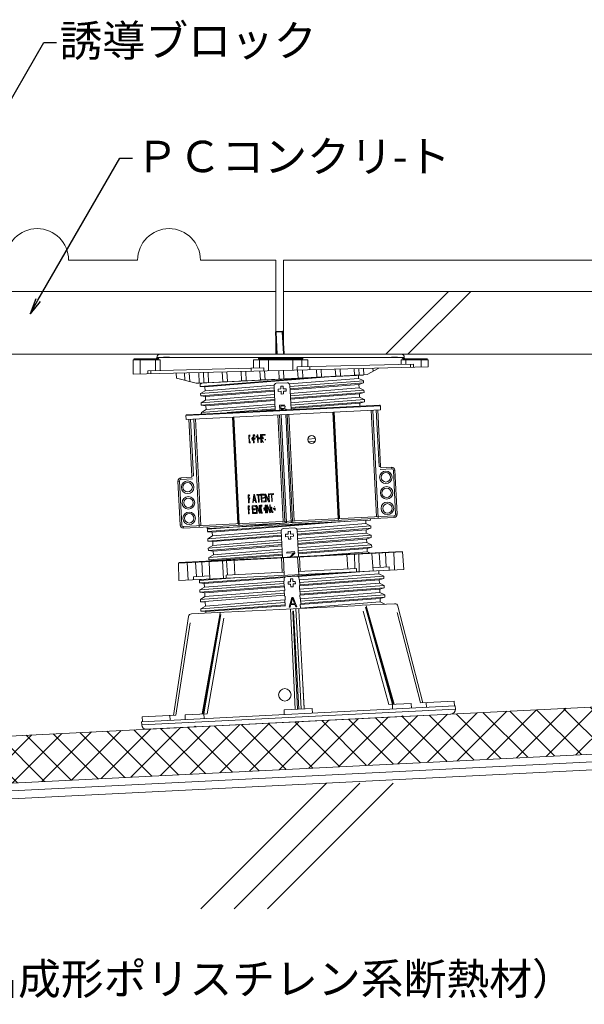
# Model space of a CAD drawing. Units: millimetres. Extents: x 0 to 6095, y 0 to 4244.
# Drawn here: x 1332 to 1692, y 1869 to 2496 of the extents above; entities that cross this region are included whole.
import ezdxf
from ezdxf import colors
from ezdxf.entities.mleader import LeaderData, LeaderLine
from ezdxf.math import Vec2, Vec3

# ---------------------------------------------------------------- set-up
doc = ezdxf.new("R2010")
doc.units = ezdxf.units.MM
for name, color, linetype in [('PCｺﾝｸﾘｰﾄ', 7, 'Continuous'), ('PFｽﾀﾝﾄﾞ', 7, 'Continuous'), ('PFﾊﾟﾈﾙ', 7, 'Continuous'), ('御影石', 8, 'Continuous'), ('文字', 8, 'Continuous'), ('断熱層', 2, 'Continuous'), ('誘導ﾌﾞﾛｯｸ', 2, 'Continuous'), ('躯体', 7, 'Continuous'), ('防水層', 4, 'Continuous'), ('ﾊｯﾁ', 8, 'Continuous')]:
    doc.layers.add(name, color=color, linetype=linetype)
doc.styles.add('NS横文字', font='txt')

# ---------------------------------------------------------------- blocks, each defined once
blk = doc.blocks.new('_Open')
at = {"color": 0, "linetype": 'ByBlock', "lineweight": -2}
for p, q in [((-1, 0.167), (0, 0)), ((-1, -0.167), (0, 0)), ((0, 0), (-1, 0))]:
    blk.add_line(p, q, dxfattribs=at)

msp = doc.modelspace()

# ---------------------------------------------------------------- hatches: boundary and pattern name
at = {"layer": 'ﾊｯﾁ', "lineweight": 5}
h = msp.add_hatch(dxfattribs=at)
h.set_pattern_fill('ANSI37', color=256, scale=4)
edge = h.paths.add_edge_path()
edge.add_line((1708.753, 2058.85), (1710.249, 2028.887))
edge.add_line((1710.249, 2028.887), (420.164, 1964.47))
edge.add_line((420.164, 1964.47), (418.668, 1994.432))
edge.add_line((418.668, 1994.432), (504.605, 1998.723))
edge.add_spline(control_points=[(504.605, 1998.723), (503.135, 1998.855), (501.95, 2000.048), (501.875, 2001.563)], knot_values=[0, 0, 0, 0, 0.9139525, 0.9139525, 0.9139525, 0.9139525], degree=3, periodic=0)
edge.add_line((501.875, 2001.563), (501.772, 2003.562))
edge.add_line((501.772, 2003.562), (502.287, 2003.588))
edge.add_line((502.287, 2003.588), (502.143, 2006.58))
edge.add_line((502.143, 2006.58), (519.86, 2007.468))
edge.add_line((519.86, 2007.468), (520.024, 2004.477))
edge.add_line((520.024, 2004.477), (529.635, 2004.958))
edge.add_line((529.635, 2004.958), (529.501, 2007.955))
edge.add_line((529.501, 2007.955), (541.44, 2008.551))
edge.add_line((541.44, 2008.551), (541.604, 2005.558))
edge.add_line((541.604, 2005.558), (501.772, 2003.562))
edge.add_line((501.772, 2003.562), (501.875, 2001.563))
edge.add_spline(control_points=[(501.875, 2001.563), (501.95, 2000.048), (503.135, 1998.855), (504.605, 1998.723)], knot_values=[0, 0, 0, 0, 0.9139525, 0.9139525, 0.9139525, 0.9139525], degree=3, periodic=0)
edge.add_line((504.605, 1998.723), (535.392, 2000.261))
edge.add_line((535.392, 2000.261), (535.847, 2000.765))
edge.add_line((535.847, 2000.765), (536.348, 2000.308))
edge.add_line((536.348, 2000.308), (1708.753, 2058.85))

# ---------------------------------------------------------------- linework, layer by layer
at = {"layer": 'PCｺﾝｸﾘｰﾄ', "lineweight": 5}
for p, q in [((1195.262, 2322.907), (1495.262, 2322.907)), ((1495.262, 2322.907), (1495.262, 2282.909)), ((1195.262, 2282.909), (1495.262, 2282.909))]:
    msp.add_line(p, q, dxfattribs=at)
at = {"layer": 'PFｽﾀﾝﾄﾞ', "lineweight": 5}
for p, q in [((1495.777, 2282.904), (1495.169, 2296.954)), ((1495.529, 2297.35), (1499.31, 2297.541)), ((1495.529, 2297.35), (1495.54, 2296.985)), ((1495.54, 2296.985), (1499.392, 2297.175)), ((1496.158, 2282.924), (1495.54, 2296.985)), ((1499.33, 2297.175), (1499.31, 2297.541)), ((1500.124, 2283.12), (1499.33, 2297.175)), ((1499.711, 2297.18), (1500.505, 2283.14)), ((1575.093, 2282.893), (1421.59, 2282.893)), ((1404.337, 2270.182), (1404.337, 2279.396)), ((1404.337, 2279.396), (1421.518, 2279.396)), ((1420.365, 2279.896), (1404.841, 2279.896)), ((1408.838, 2279.396), (1408.838, 2270.295)), ((1418.675, 2279.396), (1418.675, 2272.541)), ((1419.592, 2280.395), (1419.087, 2279.896)), ((1419.592, 2280.895), (1419.592, 2280.395)), ((1419.592, 2280.895), (1577.091, 2280.895)), ((1419.592, 2280.395), (1420.365, 2280.4)), ((1420.365, 2280.4), (1420.859, 2280.395)), ((1420.859, 2280.395), (1420.365, 2279.896)), ((1421.518, 2279.396), (1421.518, 2272.613)), ((1423.815, 2281.07), (1427.658, 2281.07)), ((1480.995, 2274.096), (1480.995, 2279.396)), ((1480.995, 2279.396), (1515.688, 2279.396)), ((1484.26, 2280.395), (1484.168, 2279.896)), ((1512.515, 2279.896), (1484.168, 2279.896)), ((1493.593, 2280.395), (1484.26, 2280.395)), ((1484.868, 2274.194), (1484.868, 2279.396)), ((1490.544, 2279.396), (1490.544, 2272.335)), ((1503.039, 2280.4), (1493.593, 2280.395)), ((1512.423, 2280.395), (1503.039, 2280.4)), ((1506.129, 2272.726), (1506.129, 2279.396)), ((1582.921, 2276.641), (1508.972, 2274.797)), ((1511.815, 2279.396), (1511.815, 2274.869)), ((1512.423, 2280.395), (1512.515, 2279.896)), ((1515.688, 2279.396), (1515.688, 2274.962)), ((1569.036, 2281.07), (1572.868, 2281.07)), ((1575.154, 2279.396), (1592.336, 2279.396)), ((1575.154, 2276.45), (1575.154, 2279.396)), ((1575.824, 2280.395), (1576.308, 2279.896)), ((1577.091, 2280.395), (1576.092, 2280.395)), ((1591.842, 2279.896), (1576.308, 2279.896)), ((1577.091, 2280.395), (1577.091, 2280.895)), ((1577.091, 2280.395), (1577.585, 2279.896)), ((1578.008, 2276.522), (1578.008, 2279.396)), ((1581.005, 2274.596), (1581.005, 2276.594)), ((1582.921, 2276.641), (1582.921, 2274.642)), ((1587.835, 2279.396), (1587.835, 2274.766)), ((1592.336, 2274.879), (1592.336, 2279.396)), ((1404.398, 2270.187), (1592.336, 2274.879)), ((1487.711, 2274.266), (1413.751, 2272.417)), ((1413.751, 2270.419), (1413.751, 2272.417)), ((1415.667, 2272.469), (1415.667, 2270.47)), ((1431.994, 2267.648), (1431.829, 2270.872)), ((1437.402, 2266.278), (1437.165, 2271.006)), ((1440.173, 2271.078), (1440.441, 2265.511)), ((1446.549, 2264.475), (1446.209, 2271.233)), ((1449.495, 2264.723), (1449.166, 2271.305)), ((1452.163, 2271.377), (1452.493, 2264.877)), ((1461.485, 2265.325), (1461.166, 2271.604)), ((1464.163, 2271.676), (1464.473, 2265.475)), ((1473.465, 2265.928), (1473.166, 2271.902)), ((1476.174, 2271.98), (1476.463, 2266.077)), ((1479.676, 2272.067), (1479.676, 2274.065)), ((1485.455, 2266.53), (1485.167, 2272.201)), ((1487.711, 2274.266), (1487.711, 2272.268)), ((1488.453, 2266.68), (1488.164, 2272.278)), ((1497.435, 2267.128), (1497.167, 2272.5)), ((1500.165, 2272.577), (1500.433, 2267.277)), ((1508.972, 2272.798), (1508.972, 2274.797)), ((1509.425, 2267.73), (1509.168, 2272.804)), ((1512.165, 2272.876), (1512.423, 2267.88)), ((1517.007, 2274.998), (1517.007, 2272.994)), ((1521.405, 2268.333), (1521.168, 2273.102)), ((1524.402, 2268.482), (1524.166, 2273.174)), ((1533.395, 2268.931), (1533.168, 2273.401)), ((1536.166, 2273.478), (1536.393, 2269.08)), ((1545.375, 2269.533), (1545.169, 2273.7)), ((1548.166, 2273.777), (1548.372, 2269.682)), ((1551.133, 2273.849), (1551.329, 2269.832)), ((1553.451, 2269.935), (1560.847, 2274.091)), ((1557.262, 2272.119), (1557.169, 2273.998)), ((1444.541, 2264.475), (1431.994, 2267.648)), ((1444.541, 2264.475), (1446.539, 2264.578)), ((1446.549, 2264.475), (1551.38, 2269.734)), ((1550.896, 2269.677), (1447.033, 2264.465)), ((1448.074, 2264.537), (1447.074, 2263.929)), ((1519.18, 2268.106), (1447.126, 2262.405)), ((1452.493, 2264.877), (1449.495, 2264.723)), ((1534.178, 2268.848), (1450.175, 2262.08)), ((1464.473, 2265.475), (1461.485, 2265.325)), ((1476.463, 2266.077), (1473.465, 2265.928)), ((1485.455, 2266.53), (1488.453, 2266.68)), ((1495.591, 2264.398), (1502.585, 2264.748)), ((1500.433, 2267.277), (1497.435, 2267.128)), ((1548.012, 2267.519), (1503.976, 2263.971)), ((1504.182, 2262.374), (1551.061, 2266.077)), ((1551.143, 2264.609), (1504.295, 2260.901)), ((1512.423, 2267.88), (1509.425, 2267.73)), ((1521.405, 2268.333), (1524.402, 2268.482)), ((1536.393, 2269.08), (1533.395, 2268.931)), ((1548.372, 2269.682), (1545.375, 2269.533)), ((1547.899, 2269.523), (1548.002, 2267.53)), ((1548.002, 2267.509), (1551.061, 2266.087)), ((1551.154, 2264.64), (1548.197, 2263.657)), ((1551.154, 2264.609), (1551.081, 2266.072)), ((1551.329, 2269.832), (1553.451, 2269.935)), ((1447.054, 2263.863), (1447.126, 2262.395)), ((1447.126, 2262.379), (1450.134, 2262.05)), ((1447.363, 2257.883), (1494.159, 2261.581)), ((1447.363, 2257.873), (1447.435, 2256.4)), ((1450.288, 2259.66), (1447.394, 2257.904)), ((1494.314, 2260.108), (1447.435, 2256.4)), ((1450.154, 2262.05), (1450.278, 2259.644)), ((1494.293, 2263.188), (1450.278, 2259.644)), ((1450.474, 2256.065), (1494.355, 2259.469)), ((1494.953, 2247.237), (1494.17, 2262.827)), ((1496.776, 2260.705), (1498.527, 2260.793)), ((1496.858, 2259.207), (1496.776, 2260.705)), ((1498.599, 2259.294), (1496.858, 2259.207)), ((1498.444, 2262.539), (1499.938, 2262.611)), ((1498.527, 2260.793), (1498.444, 2262.539)), ((1498.692, 2257.543), (1498.599, 2259.294)), ((1499.938, 2262.611), (1500.021, 2260.865)), ((1500.021, 2260.865), (1501.772, 2260.953)), ((1501.844, 2259.454), (1500.103, 2259.366)), ((1500.103, 2259.366), (1500.185, 2257.62)), ((1501.772, 2260.953), (1501.844, 2259.454)), ((1504.151, 2263.327), (1504.944, 2247.737)), ((1504.337, 2260.242), (1548.208, 2263.646)), ((1548.321, 2261.524), (1504.45, 2257.991)), ((1504.522, 2256.384), (1551.38, 2260.082)), ((1551.452, 2258.614), (1504.563, 2254.901)), ((1548.3, 2261.535), (1548.197, 2263.657)), ((1548.3, 2261.529), (1551.36, 2260.072)), ((1551.432, 2258.619), (1548.496, 2257.677)), ((1551.452, 2258.614), (1551.38, 2260.082)), ((1447.435, 2256.42), (1450.463, 2256.065)), ((1450.566, 2253.665), (1447.662, 2251.878)), ((1447.662, 2251.878), (1447.734, 2250.41)), ((1447.672, 2251.898), (1494.54, 2255.596)), ((1494.623, 2254.113), (1447.723, 2250.394)), ((1450.577, 2253.649), (1450.453, 2256.055)), ((1494.427, 2257.182), (1450.597, 2253.649)), ((1450.752, 2250.054), (1494.654, 2253.469)), ((1500.185, 2257.62), (1498.692, 2257.543)), ((1504.676, 2254.247), (1548.486, 2257.656)), ((1548.589, 2255.534), (1504.749, 2252.001)), ((1504.831, 2250.384), (1551.679, 2254.082)), ((1504.934, 2248.257), (1548.784, 2251.672)), ((1551.751, 2252.624), (1504.944, 2248.921)), ((1548.609, 2255.539), (1548.496, 2257.667)), ((1548.62, 2255.514), (1551.638, 2254.108)), ((1548.887, 2249.941), (1548.795, 2251.672)), ((1551.751, 2252.624), (1548.815, 2251.661)), ((1551.751, 2252.624), (1551.679, 2254.092)), ((1561.866, 2250.096), (1438.03, 2243.884)), ((1438.154, 2241.386), (1561.99, 2247.598)), ((1561.341, 2250.569), (1438.494, 2244.41)), ((1447.734, 2250.379), (1450.783, 2250.065)), ((1447.96, 2245.893), (1494.798, 2249.591)), ((1450.886, 2247.665), (1447.96, 2245.898)), ((1447.96, 2245.883), (1448.012, 2244.883)), ((1450.875, 2247.659), (1450.752, 2250.065)), ((1494.767, 2251.198), (1450.886, 2247.665)), ((1494.88, 2248.123), (1464.215, 2245.697)), ((1486.279, 2246.804), (1494.994, 2247.484)), ((1497.651, 2250.564), (1500.845, 2250.724)), ((1497.816, 2247.381), (1497.651, 2250.564)), ((1497.682, 2249.926), (1497.651, 2250.564)), ((1500.948, 2250.09), (1498.475, 2249.967)), ((1498.568, 2248.267), (1498.475, 2249.967)), ((1498.568, 2248.267), (1500.484, 2248.365)), ((1500.196, 2247.711), (1498.599, 2247.628)), ((1531.582, 2246.068), (1534.981, 2178.155)), ((1535.445, 2178.181), (1532.035, 2246.094)), ((1535.857, 2178.201), (1532.458, 2246.114)), ((1556.098, 2247.299), (1559.497, 2179.386)), ((1560.548, 2178.438), (1557.097, 2247.35)), ((1559.199, 2247.459), (1561.011, 2211.303)), ((1562.011, 2211.354), (1560.198, 2247.505)), ((1561.866, 2250.096), (1561.99, 2247.598)), ((1438.03, 2243.884), (1438.154, 2241.386)), ((1439.946, 2241.474), (1441.759, 2205.323)), ((1442.758, 2205.375), (1440.946, 2241.525)), ((1446.508, 2172.721), (1443.047, 2241.633)), ((1447.456, 2173.767), (1444.046, 2241.68)), ((1467.686, 2242.87), (1471.096, 2174.951)), ((1468.119, 2242.89), (1471.518, 2174.972)), ((1471.971, 2174.998), (1468.562, 2242.911)), ((1496.642, 2244.317), (1500.041, 2176.404)), ((1497.579, 2244.368), (1500.978, 2176.45)), ((1502.029, 2175.502), (1498.578, 2244.415)), ((1501.576, 2244.564), (1505.027, 2175.652)), ((1505.974, 2176.702), (1502.575, 2244.616)), ((1506.912, 2176.749), (1503.512, 2244.662)), ((1478.842, 2231.41), (1478.018, 2231.369)), ((1478.265, 2226.378), (1478.018, 2231.369)), ((1479.089, 2226.419), (1478.265, 2226.378)), ((1478.925, 2230.776), (1478.399, 2230.751)), ((1478.399, 2230.751), (1478.585, 2227.032)), ((1479.203, 2227.063), (1478.585, 2227.032)), ((1480.161, 2228.114), (1480.078, 2229.731)), ((1480.521, 2227.99), (1480.418, 2229.988)), ((1481.994, 2231.57), (1480.81, 2231.508)), ((1481.057, 2226.517), (1480.81, 2231.508)), ((1481.407, 2226.538), (1481.057, 2226.517)), ((1482.169, 2231.044), (1481.191, 2230.998)), ((1481.191, 2230.998), (1481.263, 2229.401)), ((1482.241, 2229.453), (1481.263, 2229.401)), ((1482.128, 2228.809), (1481.304, 2228.768)), ((1481.304, 2228.768), (1481.407, 2226.538)), ((1482.715, 2229.978), (1482.684, 2230.57)), ((1483.076, 2229.854), (1483.045, 2230.622)), ((1483.467, 2231.642), (1483.828, 2231.662)), ((1483.725, 2226.651), (1483.467, 2231.642)), ((1484.075, 2226.666), (1483.725, 2226.651)), ((1483.828, 2231.662), (1483.931, 2229.643)), ((1483.931, 2229.643), (1485.61, 2229.726)), ((1485.641, 2229.092), (1483.962, 2229.005)), ((1483.962, 2229.005), (1484.075, 2226.666)), ((1485.507, 2231.745), (1485.867, 2231.765)), ((1485.61, 2229.726), (1485.507, 2231.745)), ((1485.754, 2226.754), (1485.641, 2229.092)), ((1486.114, 2226.769), (1485.754, 2226.754)), ((1485.867, 2231.765), (1486.114, 2226.769)), ((1486.351, 2231.786), (1488.422, 2231.894)), ((1486.485, 2229.025), (1486.351, 2231.786)), ((1486.918, 2229.046), (1486.485, 2229.025)), ((1486.537, 2228.067), (1486.908, 2228.088)), ((1488.453, 2231.358), (1486.681, 2231.271)), ((1486.681, 2231.271), (1486.763, 2229.571)), ((1488.422, 2228.217), (1488.401, 2228.747)), ((1488.422, 2231.894), (1488.453, 2231.358)), ((1488.731, 2228.103), (1488.7, 2228.891)), ((1515.647, 2228.912), (1520.529, 2229.293)), ((1516.038, 2227.212), (1520.406, 2227.557)), ((1562.011, 2211.354), (1561.011, 2211.303)), ((1561.681, 2209.531), (1569.098, 2209.902)), ((1562.217, 2210.561), (1569.046, 2210.901)), ((1569.098, 2209.902), (1569.046, 2210.901)), ((1571.137, 2209.006), (1570.138, 2208.954)), ((1570.138, 2208.954), (1571.539, 2180.993)), ((1571.137, 2209.006), (1572.538, 2181.039)), ((1433.91, 2202.12), (1432.911, 2202.073)), ((1432.911, 2202.073), (1434.312, 2174.107)), ((1433.91, 2202.12), (1435.311, 2174.158)), ((1441.636, 2204.509), (1434.806, 2204.169)), ((1434.806, 2204.169), (1434.858, 2203.17)), ((1442.264, 2203.541), (1434.858, 2203.17)), ((1441.759, 2205.323), (1442.758, 2205.375)), ((1478.543, 2193.349), (1477.719, 2193.307)), ((1477.977, 2188.311), (1477.719, 2193.307)), ((1478.822, 2192.833), (1478.09, 2192.792)), ((1478.09, 2192.792), (1478.173, 2191.201)), ((1478.904, 2191.237), (1478.173, 2191.201)), ((1478.677, 2190.588), (1478.203, 2190.562)), ((1478.203, 2190.562), (1478.317, 2188.332)), ((1481.232, 2193.482), (1480.552, 2188.445)), ((1481.077, 2189.748), (1480.902, 2188.461)), ((1482.221, 2189.805), (1481.077, 2189.748)), ((1481.489, 2192.854), (1481.129, 2190.176)), ((1481.129, 2190.176), (1482.128, 2190.227)), ((1481.232, 2193.482), (1481.695, 2193.508)), ((1481.489, 2192.854), (1482.128, 2190.227)), ((1481.695, 2193.508), (1482.88, 2188.559)), ((1482.221, 2189.805), (1482.53, 2188.543)), ((1483.096, 2193.575), (1485.352, 2193.688)), ((1483.127, 2193.045), (1483.096, 2193.575)), ((1484.065, 2193.091), (1483.127, 2193.045)), ((1484.291, 2188.631), (1484.065, 2193.091)), ((1485.373, 2193.158), (1484.425, 2193.112)), ((1484.425, 2193.112), (1484.652, 2188.651)), ((1485.352, 2193.688), (1485.373, 2193.158)), ((1485.826, 2193.714), (1487.989, 2193.822)), ((1486.073, 2188.718), (1485.826, 2193.714)), ((1488.236, 2188.826), (1486.073, 2188.718)), ((1488.02, 2193.184), (1486.217, 2193.096)), ((1486.217, 2193.096), (1486.29, 2191.711)), ((1486.29, 2191.711), (1487.845, 2191.793)), ((1487.876, 2191.154), (1486.32, 2191.077)), ((1486.32, 2191.077), (1486.403, 2189.372)), ((1486.403, 2189.372), (1488.206, 2189.465)), ((1487.845, 2191.793), (1487.876, 2191.154)), ((1487.989, 2193.822), (1488.02, 2193.184)), ((1488.206, 2189.465), (1488.236, 2188.826)), ((1488.473, 2193.848), (1489.019, 2193.874)), ((1488.721, 2188.852), (1488.473, 2193.848)), ((1489.091, 2188.868), (1488.721, 2188.852)), ((1488.865, 2193.23), (1490.616, 2188.95)), ((1488.865, 2193.23), (1489.091, 2188.868)), ((1490.76, 2189.702), (1489.019, 2193.874)), ((1490.544, 2193.951), (1490.915, 2193.972)), ((1490.76, 2189.702), (1490.544, 2193.951)), ((1491.162, 2188.976), (1490.616, 2188.95)), ((1490.915, 2193.972), (1491.162, 2188.976)), ((1491.409, 2193.992), (1493.768, 2194.111)), ((1491.43, 2193.462), (1491.409, 2193.992)), ((1492.419, 2193.513), (1491.43, 2193.462)), ((1492.645, 2189.048), (1492.419, 2193.513)), ((1493.016, 2189.069), (1492.645, 2189.048)), ((1493.789, 2193.58), (1492.789, 2193.529)), ((1492.789, 2193.529), (1493.016, 2189.069)), ((1493.768, 2194.111), (1493.789, 2193.58)), ((1478.43, 2186.334), (1477.616, 2186.292)), ((1477.864, 2181.302), (1477.616, 2186.292)), ((1478.317, 2188.332), (1477.977, 2188.311)), ((1478.708, 2185.819), (1477.987, 2185.777)), ((1477.987, 2185.777), (1478.059, 2184.186)), ((1478.791, 2184.222), (1478.059, 2184.186)), ((1478.564, 2183.573), (1478.1, 2183.547)), ((1478.1, 2183.547), (1478.214, 2181.317)), ((1480.192, 2186.421), (1482.283, 2186.529)), ((1480.439, 2181.431), (1480.192, 2186.421)), ((1480.902, 2188.461), (1480.552, 2188.445)), ((1482.313, 2185.891), (1480.562, 2185.803)), ((1480.562, 2185.803), (1480.645, 2184.423)), ((1480.645, 2184.423), (1482.149, 2184.5)), ((1482.18, 2183.862), (1480.665, 2183.784)), ((1480.665, 2183.784), (1480.758, 2182.085)), ((1482.149, 2184.5), (1482.18, 2183.862)), ((1482.283, 2186.529), (1482.313, 2185.891)), ((1482.88, 2188.559), (1482.53, 2188.543)), ((1482.746, 2186.55), (1483.282, 2186.576)), ((1482.993, 2181.554), (1482.746, 2186.55)), ((1483.127, 2185.947), (1484.827, 2181.647)), ((1483.127, 2185.947), (1483.354, 2181.575)), ((1484.961, 2182.394), (1483.282, 2186.576)), ((1484.652, 2188.651), (1484.291, 2188.631)), ((1484.744, 2186.653), (1485.105, 2186.668)), ((1484.961, 2182.394), (1484.744, 2186.653)), ((1485.105, 2186.668), (1485.352, 2181.678)), ((1486.475, 2186.735), (1485.579, 2186.694)), ((1485.836, 2181.698), (1485.579, 2186.694)), ((1486.671, 2186.107), (1485.97, 2186.071)), ((1485.97, 2186.071), (1486.156, 2182.358)), ((1487.783, 2183.419), (1487.69, 2185.18)), ((1488.154, 2183.316), (1488.051, 2185.314)), ((1488.463, 2186.838), (1488.824, 2186.854)), ((1488.71, 2181.843), (1488.463, 2186.838)), ((1488.824, 2186.854), (1489.081, 2181.863)), ((1489.308, 2186.88), (1489.854, 2186.911)), ((1489.555, 2181.889), (1489.308, 2186.88)), ((1489.709, 2186.262), (1489.926, 2181.904)), ((1489.709, 2186.262), (1491.461, 2181.982)), ((1489.854, 2186.911), (1491.605, 2182.734)), ((1491.388, 2186.983), (1491.759, 2187.003)), ((1491.605, 2182.734), (1491.388, 2186.983)), ((1491.759, 2187.003), (1492.007, 2182.007)), ((1492.316, 2185.731), (1492.419, 2183.733)), ((1492.439, 2183.321), (1492.367, 2184.789)), ((1492.697, 2185.51), (1492.789, 2183.753)), ((1492.8, 2183.486), (1492.769, 2184.176)), ((1493.85, 2184.871), (1494.788, 2184.917)), ((1493.881, 2184.232), (1493.85, 2184.871)), ((1494.448, 2184.263), (1493.881, 2184.232)), ((1494.736, 2185.875), (1494.365, 2185.855)), ((1494.479, 2183.573), (1494.448, 2184.263)), ((1494.86, 2183.455), (1494.788, 2184.917)), ((1436.362, 2173.21), (1570.591, 2179.942)), ((1436.413, 2172.211), (1570.643, 2178.943)), ((1555.511, 2177.181), (1451.648, 2171.974)), ((1538.793, 2176.352), (1454.79, 2169.585)), ((1478.214, 2181.317), (1477.864, 2181.302)), ((1482.53, 2181.534), (1480.439, 2181.431)), ((1480.758, 2182.085), (1482.499, 2182.172)), ((1482.499, 2182.172), (1482.53, 2181.534)), ((1483.354, 2181.575), (1482.993, 2181.554)), ((1485.352, 2181.678), (1484.827, 2181.647)), ((1486.733, 2181.745), (1485.836, 2181.698)), ((1486.856, 2182.388), (1486.156, 2182.358)), ((1489.081, 2181.863), (1488.71, 2181.843)), ((1489.926, 2181.904), (1489.555, 2181.889)), ((1492.007, 2182.007), (1491.461, 2181.982)), ((1552.513, 2177.032), (1552.616, 2175.034)), ((1555.459, 2178.181), (1555.511, 2177.181)), ((1570.643, 2178.943), (1570.591, 2179.942)), ((1571.539, 2180.993), (1572.538, 2181.039)), ((1434.312, 2174.107), (1435.311, 2174.158)), ((1436.362, 2173.21), (1436.413, 2172.211)), ((1451.597, 2172.974), (1451.648, 2171.974)), ((1506.345, 2175.719), (1451.658, 2171.392)), ((1451.669, 2171.372), (1451.741, 2169.904)), ((1452.688, 2172.047), (1451.689, 2171.439)), ((1523.795, 2175.616), (1451.751, 2169.914)), ((1498.908, 2170.697), (1454.893, 2167.154)), ((1499.629, 2153.526), (1498.784, 2170.337)), ((1500.206, 2171.907), (1507.2, 2172.258)), ((1503.059, 2170.048), (1504.553, 2170.12)), ((1503.142, 2168.297), (1503.059, 2170.048)), ((1504.553, 2170.12), (1504.646, 2168.374)), ((1552.637, 2175.029), (1508.591, 2171.48)), ((1508.776, 2170.831), (1509.621, 2154.03)), ((1508.797, 2169.883), (1555.676, 2173.586)), ((1555.758, 2172.119), (1508.91, 2168.41)), ((1508.951, 2167.751), (1552.822, 2171.155)), ((1552.616, 2175.013), (1555.676, 2173.597)), ((1555.768, 2172.15), (1552.812, 2171.161)), ((1552.915, 2169.044), (1552.812, 2171.166)), ((1555.768, 2172.119), (1555.696, 2173.581)), ((1451.751, 2169.888), (1454.749, 2169.559)), ((1451.978, 2165.392), (1498.774, 2169.09)), ((1451.978, 2165.382), (1452.05, 2163.909)), ((1454.903, 2167.169), (1452.009, 2165.413)), ((1498.939, 2167.617), (1452.05, 2163.909)), ((1452.05, 2163.929), (1455.078, 2163.574)), ((1454.769, 2169.554), (1454.893, 2167.154)), ((1455.089, 2163.574), (1498.97, 2166.979)), ((1499.042, 2164.692), (1455.212, 2161.159)), ((1501.391, 2168.215), (1503.142, 2168.297)), ((1501.473, 2166.711), (1501.391, 2168.215)), ((1503.214, 2166.798), (1501.473, 2166.711)), ((1503.306, 2165.052), (1503.214, 2166.798)), ((1504.8, 2165.13), (1503.306, 2165.052)), ((1504.646, 2168.374), (1506.386, 2168.462)), ((1506.459, 2166.963), (1504.718, 2166.876)), ((1504.718, 2166.876), (1504.8, 2165.13)), ((1506.386, 2168.462), (1506.459, 2166.963)), ((1552.936, 2169.034), (1509.065, 2165.5)), ((1509.147, 2163.893), (1555.995, 2167.591)), ((1556.067, 2166.124), (1509.178, 2162.405)), ((1509.291, 2161.756), (1553.1, 2165.166)), ((1552.915, 2169.039), (1555.974, 2167.576)), ((1556.046, 2166.129), (1553.111, 2165.186)), ((1553.214, 2163.049), (1553.111, 2165.176)), ((1556.067, 2166.124), (1555.995, 2167.591)), ((1455.181, 2161.174), (1452.276, 2159.387)), ((1452.276, 2159.387), (1452.348, 2157.919)), ((1452.287, 2159.407), (1499.166, 2163.105)), ((1499.238, 2161.622), (1452.338, 2157.904)), ((1452.348, 2157.888), (1455.398, 2157.574)), ((1455.192, 2161.159), (1455.068, 2163.564)), ((1455.356, 2157.564), (1499.269, 2160.978)), ((1455.49, 2155.169), (1455.367, 2157.569)), ((1499.382, 2158.707), (1455.501, 2155.174)), ((1553.203, 2163.044), (1509.363, 2159.51)), ((1509.446, 2157.893), (1556.294, 2161.591)), ((1509.549, 2155.766), (1553.399, 2159.181)), ((1556.366, 2160.129), (1509.559, 2156.431)), ((1553.234, 2163.023), (1556.252, 2161.617)), ((1553.523, 2157.059), (1553.409, 2159.181)), ((1556.366, 2160.129), (1553.43, 2159.171)), ((1556.366, 2160.129), (1556.294, 2161.602)), ((1576.061, 2157.064), (1433.21, 2149.905)), ((1575.742, 2157.342), (1433.498, 2150.209)), ((1452.575, 2153.402), (1499.423, 2157.1)), ((1455.501, 2155.174), (1452.575, 2153.407)), ((1452.575, 2153.392), (1452.647, 2151.929)), ((1452.647, 2151.945), (1455.676, 2151.569)), ((1499.495, 2155.632), (1452.658, 2151.924)), ((1455.665, 2151.569), (1499.619, 2154.994)), ((1461.949, 2140.124), (1461.217, 2151.306)), ((1463.968, 2151.445), (1464.565, 2142.257)), ((1469.108, 2142.483), (1468.747, 2151.687)), ((1499.382, 2144.003), (1498.939, 2153.196)), ((1500.494, 2142.056), (1500.124, 2153.258)), ((1502.266, 2156.93), (1507.252, 2157.182)), ((1502.287, 2156.297), (1502.266, 2156.93)), ((1506.665, 2156.513), (1502.287, 2156.297)), ((1504.151, 2153.752), (1506.665, 2156.513)), ((1507.303, 2156.286), (1505.099, 2153.804)), ((1507.252, 2157.182), (1507.303, 2156.286)), ((1509.899, 2142.53), (1509.147, 2153.711)), ((1510.805, 2144.574), (1510.332, 2153.768)), ((1553.523, 2157.049), (1526.792, 2154.891)), ((1541.079, 2146.094), (1540.523, 2155.282)), ((1545.622, 2146.32), (1545.303, 2155.524)), ((1548.053, 2155.658), (1548.444, 2144.461)), ((1553.533, 2157.064), (1555.13, 2156.312)), ((1557.21, 2144.904), (1556.459, 2156.085)), ((1561.702, 2147.129), (1561.084, 2156.312)), ((1565.503, 2147.319), (1565.08, 2156.513)), ((1570.385, 2156.781), (1570.9, 2145.589)), ((1576.813, 2145.883), (1576.061, 2157.064)), ((1433.57, 2138.703), (1433.21, 2149.905)), ((1576.813, 2145.883), (1433.57, 2138.703)), ((1439.493, 2139.002), (1438.885, 2150.188)), ((1444.19, 2150.456), (1444.685, 2141.263)), ((1448.486, 2141.453), (1448.187, 2150.652)), ((1453.173, 2139.681), (1452.812, 2150.884)), ((1557.324, 2144.909), (1509.394, 2141.366)), ((1546.611, 2146.372), (1509.765, 2144.523)), ((1546.693, 2144.373), (1546.611, 2146.372)), ((1567.419, 2147.417), (1557.077, 2146.897)), ((1560.929, 2143.086), (1560.826, 2145.084)), ((1567.511, 2145.419), (1567.419, 2147.417)), ((1453.111, 2141.685), (1442.779, 2141.165)), ((1442.779, 2141.165), (1442.882, 2139.166)), ((1447.682, 2139.414), (1446.601, 2138.765)), ((1446.673, 2137.266), (1446.601, 2138.749)), ((1446.642, 2138.78), (1471.868, 2140.614)), ((1446.714, 2137.297), (1538.072, 2143.936)), ((1500.875, 2140.737), (1449.711, 2136.957)), ((1500.422, 2144.059), (1463.576, 2142.21)), ((1463.576, 2142.21), (1463.7, 2140.212)), ((1500.566, 2140.439), (1500.659, 2138.481)), ((1508.756, 2141.469), (1501.751, 2141.118)), ((1506.067, 2139.831), (1504.573, 2139.759)), ((1504.573, 2139.759), (1504.656, 2138.013)), ((1506.16, 2138.085), (1506.067, 2139.831)), ((1510.074, 2139.115), (1509.992, 2140.907)), ((1560.929, 2143.086), (1510.064, 2139.151)), ((1561.125, 2139.172), (1510.27, 2135.407)), ((1510.538, 2135.561), (1510.363, 2139.125)), ((1563.999, 2141.618), (1510.445, 2137.565)), ((1510.517, 2136.076), (1564.04, 2140.114)), ((1560.939, 2143.081), (1563.999, 2141.618)), ((1561.125, 2139.187), (1564.071, 2140.13)), ((1561.228, 2137.106), (1561.125, 2139.192)), ((1563.999, 2141.618), (1564.081, 2140.13)), ((1449.691, 2136.941), (1446.673, 2137.271)), ((1500.453, 2136.808), (1446.899, 2132.754)), ((1449.815, 2134.49), (1446.899, 2132.754)), ((1446.971, 2131.271), (1446.899, 2132.759)), ((1446.971, 2131.276), (1500.525, 2135.324)), ((1449.815, 2134.51), (1449.691, 2136.931)), ((1500.391, 2138.399), (1449.815, 2134.485)), ((1500.845, 2134.706), (1449.99, 2130.946)), ((1450.113, 2128.51), (1500.669, 2132.419)), ((1500.381, 2138.451), (1500.566, 2134.897)), ((1500.68, 2132.461), (1500.855, 2128.902)), ((1500.824, 2134.907), (1500.968, 2132.486)), ((1504.656, 2138.013), (1503.162, 2137.935)), ((1503.162, 2137.935), (1503.234, 2136.437)), ((1503.234, 2136.437), (1504.728, 2136.509)), ((1504.728, 2136.509), (1504.821, 2134.763)), ((1504.821, 2134.763), (1506.325, 2134.84)), ((1507.653, 2138.162), (1506.16, 2138.085)), ((1506.232, 2136.586), (1507.736, 2136.663)), ((1506.325, 2134.84), (1506.232, 2136.586)), ((1507.736, 2136.663), (1507.653, 2138.162)), ((1510.383, 2133.12), (1510.259, 2135.546)), ((1510.404, 2133.171), (1561.228, 2137.106)), ((1561.423, 2133.218), (1510.569, 2129.442)), ((1510.836, 2129.566), (1510.661, 2133.13)), ((1564.297, 2135.644), (1510.805, 2131.575)), ((1510.836, 2130.112), (1564.38, 2134.16)), ((1561.228, 2137.111), (1564.297, 2135.644)), ((1561.423, 2133.202), (1564.38, 2134.15)), ((1561.526, 2131.121), (1561.423, 2133.218)), ((1564.297, 2135.674), (1564.38, 2134.16)), ((1564.308, 2135.638), (1564.38, 2134.176)), ((1449.99, 2130.952), (1446.971, 2131.281)), ((1500.731, 2130.812), (1447.188, 2126.744)), ((1450.113, 2128.505), (1447.198, 2126.764)), ((1447.281, 2125.296), (1447.198, 2126.764)), ((1447.27, 2125.302), (1500.814, 2129.355)), ((1450.113, 2128.515), (1449.99, 2130.941)), ((1450.412, 2122.515), (1500.917, 2126.424)), ((1500.978, 2126.466), (1501.164, 2122.912)), ((1501.123, 2128.917), (1501.246, 2126.491)), ((1505.418, 2127.928), (1503.718, 2121.83)), ((1504.996, 2123.942), (1505.943, 2127.439)), ((1506.417, 2127.975), (1505.418, 2127.928)), ((1505.943, 2127.439), (1507.241, 2124.055)), ((1508.714, 2122.083), (1506.417, 2127.975)), ((1510.713, 2127.13), (1510.558, 2129.556)), ((1510.682, 2127.181), (1561.526, 2131.116)), ((1561.722, 2127.228), (1510.867, 2123.442)), ((1511.135, 2123.576), (1510.96, 2127.135)), ((1564.606, 2129.674), (1511.063, 2125.605)), ((1511.135, 2124.117), (1564.679, 2128.17)), ((1561.516, 2131.147), (1564.606, 2129.674)), ((1561.722, 2127.228), (1564.679, 2128.17)), ((1561.722, 2127.228), (1561.825, 2125.137)), ((1564.606, 2129.669), (1564.679, 2128.16)), ((1564.606, 2129.648), (1564.679, 2128.181)), ((1450.288, 2124.962), (1447.281, 2125.286)), ((1501.04, 2124.838), (1447.497, 2120.769)), ((1447.579, 2119.307), (1447.497, 2120.769)), ((1450.412, 2122.51), (1447.507, 2120.78)), ((1447.579, 2119.296), (1501.143, 2123.355)), ((1450.412, 2122.525), (1450.299, 2124.951)), ((1450.412, 2122.525), (1450.299, 2124.946)), ((1501.401, 2122.737), (1450.597, 2118.956)), ((1549.804, 2122.974), (1462.752, 2118.606)), ((1503.718, 2121.83), (1504.47, 2121.871)), ((1504.47, 2121.871), (1504.893, 2123.427)), ((1504.584, 2120.702), (1507.509, 2056.77)), ((1504.893, 2123.427), (1507.386, 2123.55)), ((1507.241, 2124.055), (1504.996, 2123.942)), ((1507.386, 2123.55), (1507.962, 2122.047)), ((1507.962, 2122.047), (1508.714, 2122.083)), ((1511.454, 2056.966), (1507.973, 2120.872)), ((1509.878, 2120.635), (1509.858, 2120.97)), ((1509.889, 2120.301), (1509.878, 2120.635)), ((1509.92, 2119.966), (1509.889, 2120.301)), ((1509.93, 2119.631), (1509.92, 2119.966)), ((1511.001, 2121.14), (1510.857, 2123.561)), ((1510.991, 2121.192), (1561.825, 2125.137)), ((1570.962, 2124.035), (1550.247, 2122.994)), ((1569.52, 2059.881), (1552.348, 2121.712)), ((1570.2, 2059.912), (1552.647, 2121.727)), ((1570.622, 2059.938), (1552.781, 2122.762)), ((1561.815, 2125.137), (1564.782, 2123.726)), ((1573.002, 2122.536), (1588.906, 2060.85)), ((1430.068, 2052.887), (1439.72, 2115.851)), ((1462.309, 2118.585), (1441.594, 2117.545)), ((1450.597, 2118.961), (1447.579, 2119.291)), ((1459.817, 2118.101), (1448.352, 2053.809)), ((1448.774, 2053.824), (1460.053, 2117.082)), ((1449.454, 2053.86), (1460.342, 2117.097)), ((1450.649, 2117.998), (1450.597, 2118.956)), ((1450.649, 2117.998), (1450.597, 2118.951)), ((1451.617, 2053.969), (1462.114, 2114.898)), ((1506.149, 2119.183), (1506.562, 2119.203)), ((1509.003, 2056.843), (1506.149, 2119.183)), ((1509.961, 2056.894), (1506.562, 2119.203)), ((1509.95, 2119.296), (1509.93, 2119.631)), ((1509.971, 2118.961), (1509.95, 2119.296)), ((1509.992, 2118.627), (1509.971, 2118.961)), ((1510.002, 2118.292), (1509.992, 2118.627)), ((1510.023, 2117.957), (1510.002, 2118.292)), ((1510.043, 2117.622), (1510.023, 2117.957)), ((1510.064, 2117.288), (1510.043, 2117.622)), ((1510.074, 2116.953), (1510.064, 2117.288)), ((1510.095, 2116.618), (1510.074, 2116.953)), ((1510.115, 2116.283), (1510.095, 2116.618)), ((1510.136, 2115.948), (1510.115, 2116.283)), ((1510.146, 2115.614), (1510.136, 2115.948)), ((1510.167, 2115.279), (1510.146, 2115.614)), ((1510.187, 2114.949), (1510.167, 2115.279)), ((1510.208, 2114.614), (1510.187, 2114.949)), ((1510.229, 2114.28), (1510.208, 2114.614)), ((1510.239, 2113.94), (1510.229, 2114.28)), ((1510.259, 2113.61), (1510.239, 2113.94)), ((1510.28, 2113.275), (1510.259, 2113.61)), ((1567.346, 2059.773), (1550.814, 2119.348)), ((1587.371, 2060.777), (1572.497, 2118.503)), ((1431.592, 2052.964), (1440.626, 2111.89)), ((1510.301, 2112.935), (1510.28, 2113.275)), ((1510.311, 2112.601), (1510.301, 2112.935)), ((1510.332, 2112.271), (1510.311, 2112.601)), ((1510.352, 2111.936), (1510.332, 2112.271)), ((1510.373, 2111.602), (1510.352, 2111.936)), ((1510.383, 2111.267), (1510.373, 2111.602)), ((1510.404, 2110.932), (1510.383, 2111.267)), ((1510.424, 2110.597), (1510.404, 2110.932)), ((1510.445, 2110.262), (1510.424, 2110.597)), ((1510.455, 2109.928), (1510.445, 2110.262)), ((1510.476, 2109.593), (1510.455, 2109.928)), ((1510.496, 2109.258), (1510.476, 2109.593)), ((1510.517, 2108.923), (1510.496, 2109.258)), ((1510.527, 2108.589), (1510.517, 2108.923)), ((1510.548, 2108.254), (1510.527, 2108.589)), ((1510.569, 2107.919), (1510.548, 2108.254)), ((1510.589, 2107.584), (1510.569, 2107.919)), ((1510.599, 2107.249), (1510.589, 2107.584)), ((1510.62, 2106.915), (1510.599, 2107.249)), ((1510.641, 2106.585), (1510.62, 2106.915)), ((1510.661, 2106.245), (1510.641, 2106.585)), ((1510.682, 2105.91), (1510.661, 2106.245)), ((1510.692, 2105.576), (1510.682, 2105.91)), ((1510.713, 2105.241), (1510.692, 2105.576)), ((1510.733, 2104.906), (1510.713, 2105.241)), ((1510.754, 2104.571), (1510.733, 2104.906)), ((1510.764, 2104.236), (1510.754, 2104.571)), ((1510.785, 2103.907), (1510.764, 2104.236)), ((1510.805, 2103.572), (1510.785, 2103.907)), ((1510.826, 2103.237), (1510.805, 2103.572)), ((1510.836, 2102.903), (1510.826, 2103.237)), ((1510.857, 2102.568), (1510.836, 2102.903)), ((1510.878, 2102.233), (1510.857, 2102.568)), ((1510.898, 2101.898), (1510.878, 2102.233)), ((1510.908, 2101.563), (1510.898, 2101.898)), ((1510.929, 2101.229), (1510.908, 2101.563)), ((1510.95, 2100.894), (1510.929, 2101.229)), ((1510.97, 2100.559), (1510.95, 2100.894)), ((1510.991, 2100.224), (1510.97, 2100.559)), ((1511.001, 2099.89), (1510.991, 2100.224)), ((1511.022, 2099.555), (1511.001, 2099.89)), ((1511.042, 2099.22), (1511.022, 2099.555)), ((1511.063, 2098.885), (1511.042, 2099.22)), ((1511.073, 2098.55), (1511.063, 2098.885)), ((1511.094, 2098.216), (1511.073, 2098.55)), ((1511.114, 2097.881), (1511.094, 2098.216)), ((1511.135, 2097.546), (1511.114, 2097.881)), ((1511.145, 2097.211), (1511.135, 2097.546)), ((1511.166, 2096.882), (1511.145, 2097.211)), ((1511.187, 2096.542), (1511.166, 2096.882)), ((1511.207, 2096.207), (1511.187, 2096.542)), ((1511.217, 2095.872), (1511.207, 2096.207)), ((1511.238, 2095.543), (1511.217, 2095.872)), ((1511.259, 2095.208), (1511.238, 2095.543)), ((1511.279, 2094.873), (1511.259, 2095.208)), ((1511.3, 2094.533), (1511.279, 2094.873)), ((1511.31, 2094.203), (1511.3, 2094.533)), ((1511.331, 2093.869), (1511.31, 2094.203)), ((1511.351, 2093.534), (1511.331, 2093.869)), ((1511.372, 2093.199), (1511.351, 2093.534)), ((1511.382, 2092.864), (1511.372, 2093.199)), ((1511.403, 2092.53), (1511.382, 2092.864)), ((1511.423, 2092.195), (1511.403, 2092.53)), ((1511.444, 2091.86), (1511.423, 2092.195)), ((1511.454, 2091.525), (1511.444, 2091.86)), ((1511.475, 2091.191), (1511.454, 2091.525)), ((1511.496, 2090.856), (1511.475, 2091.191)), ((1511.516, 2090.521), (1511.496, 2090.856)), ((1511.526, 2090.186), (1511.516, 2090.521)), ((1511.557, 2089.851), (1511.526, 2090.186)), ((1511.568, 2089.517), (1511.557, 2089.851)), ((1511.588, 2089.182), (1511.568, 2089.517)), ((1511.609, 2088.847), (1511.588, 2089.182)), ((1511.619, 2088.517), (1511.609, 2088.847)), ((1511.64, 2088.178), (1511.619, 2088.517)), ((1511.66, 2087.843), (1511.64, 2088.178)), ((1511.681, 2087.508), (1511.66, 2087.843)), ((1511.691, 2087.178), (1511.681, 2087.508)), ((1511.712, 2086.844), (1511.691, 2087.178)), ((1511.733, 2086.504), (1511.712, 2086.844)), ((1511.753, 2086.169), (1511.733, 2086.504)), ((1511.774, 2085.839), (1511.753, 2086.169)), ((1511.784, 2085.504), (1511.774, 2085.839)), ((1511.805, 2085.17), (1511.784, 2085.504)), ((1511.825, 2084.835), (1511.805, 2085.17)), ((1511.836, 2084.5), (1511.825, 2084.835)), ((1511.856, 2084.165), (1511.836, 2084.5)), ((1511.877, 2083.831), (1511.856, 2084.165)), ((1511.897, 2083.496), (1511.877, 2083.831)), ((1511.918, 2083.161), (1511.897, 2083.496)), ((1511.928, 2082.826), (1511.918, 2083.161)), ((1511.949, 2082.492), (1511.928, 2082.826)), ((1511.969, 2082.157), (1511.949, 2082.492)), ((1511.99, 2081.822), (1511.969, 2082.157)), ((1512, 2081.487), (1511.99, 2081.822)), ((1512.021, 2081.152), (1512, 2081.487)), ((1512.042, 2080.818), (1512.021, 2081.152)), ((1512.062, 2080.483), (1512.042, 2080.818)), ((1512.083, 2080.148), (1512.062, 2080.483)), ((1512.103, 2079.813), (1512.083, 2080.148)), ((1512.114, 2079.479), (1512.103, 2079.813)), ((1512.134, 2079.144), (1512.114, 2079.479)), ((1512.155, 2078.809), (1512.134, 2079.144)), ((1512.175, 2078.474), (1512.155, 2078.809)), ((1512.186, 2078.139), (1512.175, 2078.474)), ((1512.206, 2077.805), (1512.186, 2078.139)), ((1512.227, 2077.475), (1512.206, 2077.805)), ((1512.248, 2077.14), (1512.227, 2077.475)), ((1512.258, 2076.805), (1512.248, 2077.14)), ((1512.278, 2076.466), (1512.258, 2076.805)), ((1512.299, 2076.136), (1512.278, 2076.466)), ((1512.32, 2075.801), (1512.299, 2076.136)), ((1512.33, 2075.466), (1512.32, 2075.801)), ((1512.351, 2075.126), (1512.33, 2075.466)), ((1512.371, 2074.797), (1512.351, 2075.126)), ((1512.392, 2074.462), (1512.371, 2074.797)), ((1512.412, 2074.127), (1512.392, 2074.462)), ((1512.423, 2073.792), (1512.412, 2074.127)), ((1512.443, 2073.458), (1512.423, 2073.792)), ((1512.464, 2073.123), (1512.443, 2073.458)), ((1512.484, 2072.788), (1512.464, 2073.123)), ((1512.495, 2072.453), (1512.484, 2072.788)), ((1512.515, 2072.119), (1512.495, 2072.453)), ((1512.536, 2071.784), (1512.515, 2072.119)), ((1512.557, 2071.449), (1512.536, 2071.784)), ((1512.567, 2071.114), (1512.557, 2071.449)), ((1512.587, 2070.78), (1512.567, 2071.114)), ((1512.608, 2070.445), (1512.587, 2070.78)), ((1512.629, 2070.11), (1512.608, 2070.445)), ((1512.639, 2069.775), (1512.629, 2070.11)), ((1512.66, 2069.44), (1512.639, 2069.775)), ((1512.68, 2069.111), (1512.66, 2069.44)), ((1512.701, 2068.771), (1512.68, 2069.111)), ((1512.711, 2068.436), (1512.701, 2068.771)), ((1512.732, 2068.101), (1512.711, 2068.436)), ((1512.752, 2067.772), (1512.732, 2068.101)), ((1512.773, 2067.437), (1512.752, 2067.772)), ((1512.783, 2067.102), (1512.773, 2067.437)), ((1512.804, 2066.762), (1512.783, 2067.102)), ((1512.824, 2066.433), (1512.804, 2066.762)), ((1512.845, 2066.098), (1512.824, 2066.433)), ((1512.866, 2065.763), (1512.845, 2066.098)), ((1512.876, 2065.428), (1512.866, 2065.763)), ((1512.896, 2065.093), (1512.876, 2065.428)), ((1512.917, 2064.759), (1512.896, 2065.093)), ((1512.938, 2064.424), (1512.917, 2064.759)), ((1512.948, 2064.089), (1512.938, 2064.424)), ((1512.969, 2063.754), (1512.948, 2064.089)), ((1512.989, 2063.42), (1512.969, 2063.754)), ((1513.01, 2063.085), (1512.989, 2063.42)), ((1409.765, 2048.865), (1609.508, 2058.882)), ((1518.449, 2057.322), (1500.515, 2056.42)), ((1513.02, 2062.75), (1513.01, 2063.085)), ((1513.041, 2062.415), (1513.02, 2062.75)), ((1513.061, 2062.081), (1513.041, 2062.415)), ((1513.082, 2061.746), (1513.061, 2062.081)), ((1513.092, 2061.411), (1513.082, 2061.746)), ((1513.113, 2061.076), (1513.092, 2061.411)), ((1513.133, 2060.741), (1513.113, 2061.076)), ((1513.154, 2060.407), (1513.133, 2060.741)), ((1513.175, 2060.072), (1513.154, 2060.407)), ((1513.185, 2059.737), (1513.175, 2060.072)), ((1513.206, 2059.407), (1513.185, 2059.737)), ((1513.226, 2059.073), (1513.206, 2059.407)), ((1513.247, 2058.738), (1513.226, 2059.073)), ((1513.257, 2058.398), (1513.247, 2058.738)), ((1513.278, 2058.068), (1513.257, 2058.398)), ((1513.298, 2057.734), (1513.278, 2058.068)), ((1513.319, 2057.399), (1513.298, 2057.734)), ((1513.329, 2057.059), (1513.319, 2057.399)), ((1518.613, 2054.314), (1518.449, 2057.322)), ((1581.489, 2060.479), (1567.346, 2059.773)), ((1569.685, 2056.873), (1569.54, 2059.881)), ((1581.654, 2057.486), (1581.489, 2060.479)), ((1608.838, 2061.854), (1587.371, 2060.777)), ((1591.265, 2057.955), (1591.121, 2060.963)), ((1609.003, 2058.856), (1608.838, 2061.854)), ((1609.508, 2058.882), (1609.611, 2056.884)), ((1409.858, 2046.866), (1609.611, 2056.884)), ((1431.592, 2052.964), (1410.136, 2051.888)), ((1410.27, 2048.89), (1410.136, 2051.888)), ((1427.843, 2052.774), (1428.008, 2049.771)), ((1451.617, 2053.969), (1437.484, 2053.258)), ((1437.618, 2050.26), (1437.484, 2053.258)), ((1444.355, 2045.594), (1575.412, 2052.166)), ((1449.588, 2050.853), (1449.423, 2053.86)), ((1500.649, 2053.412), (1500.515, 2056.42)), ((1575.896, 2052.691), (1575.412, 2052.166)), ((1576.411, 2052.218), (1575.896, 2052.691)), ((1576.411, 2052.218), (1606.757, 2053.737)), ((1409.765, 2048.865), (1409.858, 2046.866)), ((1413.01, 2044.018), (1443.356, 2045.543)), ((1443.83, 2046.068), (1443.356, 2045.543)), ((1444.355, 2045.594), (1443.83, 2046.068))]:
    msp.add_line(p, q, dxfattribs=at)
for centre, radius in [((1518.124, 2228.593), 2.498), ((1565.358, 2204.515), 3.997), ((1439.117, 2198.185), 4.002), ((1565.358, 2204.515), 2.998), ((1439.117, 2198.185), 3.003), ((1565.853, 2194.621), 3.997), ((1565.853, 2194.621), 2.998), ((1439.612, 2188.291), 4.002), ((1439.612, 2188.291), 3.003), ((1566.352, 2184.737), 4.002), ((1566.347, 2184.737), 2.998), ((1440.106, 2178.407), 4.002), ((1440.106, 2178.407), 3.003), ((1501.02, 2065.959), 3.997)]:
    msp.add_circle(centre, radius, dxfattribs=at)
for points in [[(1495.529, 2297.35), (1495.323, 2297.34), (1495.159, 2297.165), (1495.169, 2296.954)], [(1499.711, 2297.18), (1499.701, 2297.392), (1499.516, 2297.551), (1499.31, 2297.541)], [(1421.59, 2282.893), (1420.488, 2282.893), (1419.592, 2282.002), (1419.592, 2280.895)], [(1577.091, 2280.895), (1577.091, 2282.002), (1576.195, 2282.893), (1575.093, 2282.893)], [(1495.591, 2264.398), (1494.767, 2264.357), (1494.128, 2263.651), (1494.17, 2262.827)], [(1504.151, 2263.327), (1504.11, 2264.151), (1503.409, 2264.79), (1502.585, 2264.748)], [(1502.153, 2247.598), (1501.844, 2247.881), (1501.452, 2248.046), (1501.04, 2248.056)], [(1561.866, 2250.096), (1561.856, 2250.369), (1561.619, 2250.58), (1561.341, 2250.569)], [(1438.494, 2244.41), (1438.226, 2244.394), (1438.01, 2244.157), (1438.03, 2243.884)], [(1486.537, 2228.078), (1486.526, 2227.439), (1487.011, 2226.898), (1487.649, 2226.847)], [(1487.351, 2230.014), (1487.103, 2229.973), (1486.887, 2229.813), (1486.784, 2229.582)], [(1487.371, 2229.468), (1487.186, 2229.396), (1487.031, 2229.247), (1486.949, 2229.066)], [(1562.011, 2211.354), (1562.021, 2211.076), (1562.093, 2210.808), (1562.217, 2210.561)], [(1571.137, 2209.006), (1571.086, 2210.108), (1570.148, 2210.953), (1569.046, 2210.901)], [(1570.138, 2208.954), (1570.117, 2209.505), (1569.644, 2209.933), (1569.098, 2209.902)], [(1434.806, 2204.169), (1433.714, 2204.113), (1432.859, 2203.175), (1432.911, 2202.073)], [(1434.858, 2203.17), (1434.312, 2203.145), (1433.879, 2202.676), (1433.91, 2202.12)], [(1441.636, 2204.509), (1441.728, 2204.772), (1441.78, 2205.045), (1441.759, 2205.323)], [(1492.439, 2183.321), (1492.47, 2182.667), (1492.985, 2182.141), (1493.634, 2182.09)], [(1492.8, 2183.486), (1492.82, 2183.048), (1493.201, 2182.708), (1493.644, 2182.728)], [(1500.978, 2176.45), (1501.009, 2175.899), (1501.473, 2175.477), (1502.029, 2175.502)], [(1505.027, 2175.652), (1505.583, 2175.683), (1506.005, 2176.151), (1505.974, 2176.702)], [(1534.487, 2177.13), (1535.043, 2177.156), (1535.466, 2177.63), (1535.445, 2178.181)], [(1570.591, 2179.942), (1571.147, 2179.968), (1571.57, 2180.436), (1571.539, 2180.993)], [(1570.643, 2178.943), (1571.745, 2179), (1572.6, 2179.937), (1572.538, 2181.039)], [(1434.312, 2174.107), (1434.374, 2173.004), (1435.311, 2172.155), (1436.413, 2172.211)], [(1435.311, 2174.158), (1435.342, 2173.607), (1435.816, 2173.185), (1436.362, 2173.21)], [(1471.518, 2174.972), (1471.549, 2174.421), (1472.013, 2173.999), (1472.569, 2174.024)], [(1500.206, 2171.907), (1499.382, 2171.866), (1498.743, 2171.161), (1498.784, 2170.337)], [(1508.776, 2170.831), (1508.725, 2171.66), (1508.024, 2172.299), (1507.2, 2172.258)], [(1501.741, 2141.118), (1501.277, 2141.093), (1500.845, 2140.851), (1500.587, 2140.464)], [(1509.961, 2140.938), (1509.672, 2141.294), (1509.219, 2141.489), (1508.756, 2141.469)], [(1573.002, 2122.536), (1572.765, 2123.453), (1571.91, 2124.081), (1570.962, 2124.035)], [(1441.594, 2117.545), (1440.637, 2117.499), (1439.854, 2116.788), (1439.72, 2115.851)], [(1606.757, 2053.737), (1608.416, 2053.819), (1609.693, 2055.23), (1609.611, 2056.884)], [(1409.858, 2046.866), (1409.94, 2045.213), (1411.351, 2043.941), (1413.01, 2044.018)]]:
    msp.add_open_spline(points, degree=3, dxfattribs=at)
msp.add_open_spline([(1500.484, 2248.36), (1501.04, 2248.52), (1501.36, 2249.091), (1501.205, 2249.642), (1501.154, 2249.812), (1501.071, 2249.962), (1500.948, 2250.085)], degree=3, knots=[0, 0, 0, 0, 1, 1, 1, 2, 2, 2, 2], dxfattribs=at)
at = {"layer": 'PFﾊﾟﾈﾙ', "lineweight": 5}
for p, q in [((1500.257, 2282.904), (1500.257, 2322.904)), ((1500.257, 2322.904), (1710.249, 2322.904)), ((1565.253, 2282.904), (1605.253, 2322.904)), ((1579.396, 2282.904), (1619.396, 2322.904)), ((1710.249, 2282.904), (1500.257, 2282.904))]:
    msp.add_line(p, q, dxfattribs=at)
at = {"layer": '御影石', "lineweight": 5}
for q in [(1710.249, 2342.906), (1500.257, 2322.904)]:
    msp.add_line((1500.257, 2342.906), q, dxfattribs=at)
at = {"layer": '断熱層', "lineweight": 5}
msp.add_lwpolyline([(418.668, 1994.432), (1708.753, 2058.85)], dxfattribs=at)
at = {"layer": '誘導ﾌﾞﾛｯｸ', "lineweight": 5}
for p, q in [((1363.257, 2342.906), (1407.262, 2342.906)), ((1447.26, 2342.906), (1495.262, 2342.906)), ((1495.262, 2322.907), (1495.262, 2342.906))]:
    msp.add_line(p, q, dxfattribs=at)
for points in [[(1363.257, 2342.906), (1363.257, 2353.953), (1354.306, 2362.91), (1343.253, 2362.91), (1332.21, 2362.91), (1323.259, 2353.953), (1323.259, 2342.906)], [(1447.26, 2342.906), (1447.26, 2353.953), (1438.309, 2362.91), (1427.256, 2362.91), (1416.213, 2362.91), (1407.262, 2353.953), (1407.262, 2342.906)]]:
    msp.add_open_spline(points, degree=3, knots=[0, 0, 0, 0, 1, 1, 1, 2, 2, 2, 2], dxfattribs=at)
at = {"layer": '躯体', "lineweight": 5}
msp.add_line((1710.249, 2018.875), (420.164, 1954.457), dxfattribs=at)
at = {"layer": '防水層', "lineweight": 5}
msp.add_line((1710.496, 2023.891), (420.164, 1959.461), dxfattribs=at)
msp.add_lwpolyline([(1710.249, 2028.887), (420.164, 1964.47)], dxfattribs=at)
at = {"layer": 'ﾊｯﾁ', "lineweight": 5}
for p, q in [((1527.493, 2009.748), (1447.487, 1929.747)), ((1548.702, 2009.748), (1468.696, 1929.747)), ((1569.911, 2009.748), (1489.915, 1929.747))]:
    msp.add_line(p, q, dxfattribs=at)

# ---------------------------------------------------------------- leaders
at = {"layer": '文字', "linetype": 'Continuous', "lineweight": 5}
ml = msp.add_multileader_mtext('Standard', dxfattribs=at)
ml.set_content('誘導ブロック', color=256, style='NS横文字')
ml.set_leader_properties()
ml.set_arrow_properties(name='OPEN')
ml.build(insert=Vec2(0, 0))
ml.multileader.update_dxf_attribs({"arrow_head_size": 10})
ctx = ml.context
ctx.base_point, ctx.char_height, ctx.arrow_head_size, ctx.plane_origin = Vec3(1355.553, 2481.4), 20, 10, Vec3(1264.006, 2336.692)
notes = []
notes.append((ctx, [(0, (1, 1, 0), (1347.553, 2481.4), (1, 0), 8, [(0, [(1264.006, 2336.692)], 0, [])])]))
ctx.mtext.insert, ctx.mtext.flow_direction = Vec3(1357.553, 2492.618), 5
ml = msp.add_multileader_mtext('Standard', dxfattribs=at)
ml.set_content('ＰＣコンクリ-ト', color=256, style='NS横文字')
ml.set_leader_properties()
ml.set_arrow_properties(name='OPEN')
ml.build(insert=Vec2(0, 0))
ml.multileader.update_dxf_attribs({"arrow_head_size": 10})
ctx = ml.context
ctx.base_point, ctx.char_height, ctx.arrow_head_size, ctx.plane_origin = Vec3(1404.018, 2407.862), 20, 10, Vec3(1338.764, 2308.696)
notes.append((ctx, [(0, (1, 1, 0), (1396.018, 2407.862), (1, 0), 8, [(0, [(1338.764, 2308.696)], 0, [])])]))
ctx.mtext.insert, ctx.mtext.flow_direction = Vec3(1406.018, 2418.877), 5
at = {"layer": '文字', "lineweight": 5}
ml = msp.add_multileader_mtext('Standard', dxfattribs=at)
ml.set_content('ＢＫボードＥ（押出成形ポリスチレン系断熱材）', color=256, style='NS横文字')
ml.set_leader_properties()
ml.set_arrow_properties(name='OPEN')
ml.build(insert=Vec2(0, 0))
ml.multileader.update_dxf_attribs({"arrow_head_size": 10})
ctx = ml.context
ctx.base_point, ctx.char_height, ctx.arrow_head_size, ctx.plane_origin = Vec3(1083.49, 1883.98), 20, 10, Vec3(1065.206, 1996.678)
notes.append((ctx, [(0, (1, 1, 0), (1075.49, 1883.98), (1, 0), 8, [(0, [(1065.206, 1996.678)], 0, [])])]))
ctx.mtext.insert, ctx.mtext.flow_direction = Vec3(1085.49, 1895.097), 5
for ctx, leaders in notes:
    for number, flags, end, landing, length, lines in leaders:
        leader = LeaderData()
        leader.index, (leader.has_last_leader_line, leader.has_dogleg_vector, leader.attachment_direction) = number, flags
        leader.last_leader_point, leader.dogleg_vector, leader.dogleg_length = Vec3(end), Vec3(landing), length
        for number, points, colour, breaks in lines:
            line = LeaderLine()
            line.index, line.vertices, line.color, line.breaks = number, Vec3.list(points), colors.encode_raw_color(colour), breaks
            leader.lines.append(line)
        ctx.leaders.append(leader)

doc.saveas('drawing.dxf')
